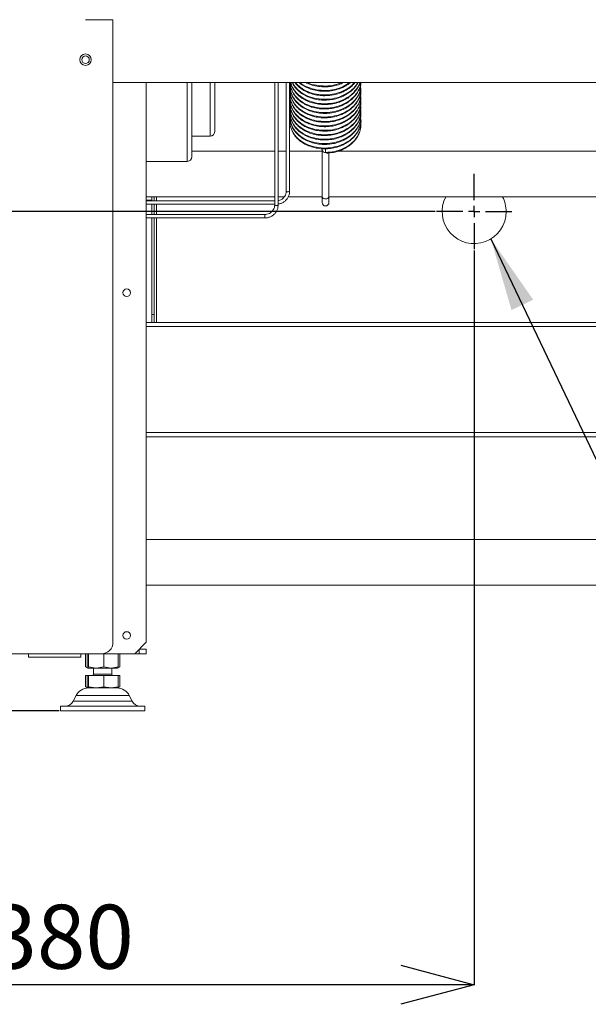
# Model space of a CAD drawing. Units: millimetres. Extents: x 9 to 591, y 15 to 411.
# Drawn here: x 488 to 519, y 93 to 147 of the extents above; entities that cross this region are included whole.
import ezdxf

# ---------------------------------------------------------------- set-up
doc = ezdxf.new("R2010")
doc.units = ezdxf.units.MM
doc.header["$PDSIZE"] = -1
doc.layers.add('SLD-0', color=179, linetype='Continuous')
doc.styles.add('SLDTEXTSTYLE0', font='TXT', dxfattribs={"width": 0.7, "bigfont": 'bigfont'})
doc.styles.get("Standard").update_dxf_attribs({"font": 'txt', "bigfont": 'bigfont'})
doc.dimstyles.new('SLDDIMSTYLE0', dxfattribs={"dimtxt": 3.5, "dimasz": 4, "dimexe": 0, "dimexo": 0.0625, "dimgap": 0.875, "dimtad": 3, "dimlfac": 8, "dimrnd": 1e-09, "dimzin": 12, "dimdsep": 46, "dimtxsty": 'SLDTEXTSTYLE0', "dimblk1": 'OPEN30', "dimblk2": 'OPEN30', "dimsah": 1, "dimcen": 0.09, "dimadec": 0, "dimazin": 3, "dimtfac": 1, "dimtofl": 0, "dimtmove": 0, "dimatfit": 3, "dimldrblk": 'OPEN30', "dimfxl": 1, "dimfrac": 2, "dimtolj": 1, "dimtzin": 12, "dimarcsym": 0})
doc.dimstyles.new('SLDDIMSTYLE7', dxfattribs={"dimtxt": 0.18, "dimasz": 4, "dimexe": 0, "dimexo": 0.0625, "dimgap": 0, "dimtad": 0, "dimtih": 1, "dimtoh": 1, "dimdec": 0, "dimrnd": 1e-09, "dimzin": 0, "dimdsep": 46, "dimtxsty": 'Standard', "dimsah": 1, "dimcen": 0.09, "dimadec": 0, "dimazin": 0, "dimtfac": 4, "dimtdec": 0, "dimtofl": 0, "dimtmove": 0, "dimatfit": 3, "dimfxl": 1, "dimfrac": 2, "dimtolj": 1, "dimtzin": 0, "dimarcsym": 0})
doc.dimstyles.new('SLDDIMSTYLE8', dxfattribs={"dimtxt": 3.5, "dimasz": 4, "dimexe": 0, "dimexo": 0.0625, "dimgap": 0.875, "dimtad": 3, "dimlfac": 8, "dimrnd": 1e-09, "dimzin": 4, "dimdsep": 46, "dimtxsty": 'SLDTEXTSTYLE0', "dimblk1": 'OPEN30', "dimblk2": 'OPEN30', "dimsah": 1, "dimcen": 0.09, "dimadec": 0, "dimazin": 1, "dimtfac": 1, "dimtofl": 0, "dimtmove": 0, "dimatfit": 3, "dimldrblk": 'OPEN30', "dimfxl": 1, "dimfrac": 2, "dimtolj": 1, "dimtzin": 12, "dimarcsym": 0})

# ---------------------------------------------------------------- blocks, each defined once
blk = doc.blocks.new('_OPEN30')
at = {"color": 0, "linetype": 'ByBlock', "lineweight": -2}
for p, q in [((-1, 0.267949), (0, 0)), ((0, 0), (-1, -0.267949)), ((0, 0), (-1, 0))]:
    blk.add_line(p, q, dxfattribs=at)
blk = doc.blocks.new('*D20')
at = {"layer": 'Defpoints', "color": 0}
for p in [(512.704, 134.312), (465.204, 112.187), (465.204, 94.079)]:
    blk.add_point(p, dxfattribs=at)
at = {"layer": 'SLD-0', "color": 0, "lineweight": -2}
for p, q in [((512.704, 134.25), (512.704, 94.079)), ((465.204, 112.125), (465.204, 94.079)), ((508.704, 94.079), (469.204, 94.079))]:
    blk.add_line(p, q, dxfattribs=at)
at = {"layer": 'SLD-0', "color": 0, "lineweight": -2, "xscale": 4, "yscale": 4, "zscale": 4, "rotation": 180}
blk.add_blockref('_OPEN30', (465.204, 94.079), dxfattribs=at)
at = {"layer": 'SLD-0', "color": 0, "lineweight": -2, "xscale": 4, "yscale": 4, "zscale": 4}
blk.add_blockref('_OPEN30', (512.704, 94.079), dxfattribs=at)
at = {"layer": 'SLD-0', "color": 0, "insert": (490.121, 98.454), "char_height": 3.5, "attachment_point": 2, "style": 'SLDTEXTSTYLE0'}
blk.add_mtext('\\A1;380', dxfattribs=at)
blk = doc.blocks.new('*D21')
at = {"layer": 'Defpoints', "color": 0}
for p in [(459.736, 136.375), (510.642, 136.375), (490.079, 109.062)]:
    blk.add_point(p, dxfattribs=at)
at = {"layer": 'SLD-0', "color": 0, "lineweight": -2}
for p, q in [((510.579, 136.375), (459.736, 136.375)), ((459.736, 113.062), (459.736, 132.375)), ((490.017, 109.062), (459.736, 109.062))]:
    blk.add_line(p, q, dxfattribs=at)
at = {"layer": 'SLD-0', "color": 0, "lineweight": -2, "xscale": 4, "yscale": 4, "zscale": 4}
for p, rotation in [((459.736, 136.375), 90), ((459.736, 109.062), 270)]:
    blk.add_blockref('_OPEN30', p, dxfattribs=dict(at, rotation=rotation))
at = {"layer": 'SLD-0', "color": 0, "insert": (455.361, 122.719), "char_height": 3.5, "attachment_point": 2, "rotation": 90, "style": 'SLDTEXTSTYLE0'}
blk.add_mtext('\\A1;218.5', dxfattribs=at)
blk = doc.blocks.new('SW_CENTERMARKSYMBOL_0')
at = {"layer": 'SLD-0', "color": 0}
for p, q in [((0, 0.625), (0, 2.0625)), ((-0.625, 0), (-2.0625, 0)), ((0, 0), (-0.3125, 0)), ((0, 0), (0, 0.3125)), ((0, 0), (0, -0.3125)), ((0, 0), (0.3125, 0)), ((0.625, 0), (2.0625, 0)), ((0, -0.625), (0, -2.0625))]:
    blk.add_line(p, q, dxfattribs=at)

msp = doc.modelspace()

# ---------------------------------------------------------------- linework, layer by layer
at = {"color": 7, "linetype": 'Continuous', "lineweight": 15}
for p, q in [((491.4541, 146.8748), (492.9541, 146.8748)), ((492.9541, 146.8748), (492.9541, 112.8123)), ((546.2041, 143.4373), (492.9541, 143.4373)), ((494.7666, 143.4373), (494.7666, 112.8123)), ((497.2666, 143.4373), (497.2666, 139.3748)), ((498.5166, 143.4373), (498.5166, 140.7498)), ((501.7979, 143.4373), (501.7979, 136.7295)), ((501.9854, 136.7295), (501.9854, 143.4373)), ((502.4229, 143.4373), (502.4229, 137.4836)), ((502.6104, 137.4836), (502.6104, 143.4373)), ((502.6602, 143.3498), (502.6416, 143.211)), ((506.4692, 143.0538), (506.5166, 143.3315)), ((506.5166, 143.3329), (506.5073, 143.4373)), ((502.6609, 143.1033), (502.6416, 142.9667)), ((502.6598, 142.8611), (502.6416, 142.7272)), ((502.6628, 142.8433), (502.6418, 142.7265)), ((506.4638, 142.7803), (506.5165, 143.0887)), ((506.4761, 142.61), (506.5014, 142.7579)), ((506.5166, 143.0882), (506.4976, 143.22)), ((506.5166, 142.8468), (506.5016, 143.0013)), ((506.505, 142.9942), (506.5166, 143.0882)), ((506.5066, 142.7411), (506.5166, 142.8468)), ((502.6577, 142.6368), (502.6416, 142.4831)), ((502.6618, 142.372), (502.6416, 142.2405)), ((505.8278, 142.5874), (505.805, 142.6019)), ((506.1118, 142.5864), (506.0972, 142.6026)), ((506.5166, 142.606), (506.497, 142.7319)), ((506.5166, 142.361), (506.4986, 142.499)), ((502.6554, 142.1516), (502.6416, 142.0001)), ((502.6604, 141.895), (502.6416, 141.7555)), ((502.6603, 141.8601), (502.6416, 141.7567)), ((506.4656, 141.5789), (506.5166, 141.8778)), ((506.4717, 141.8572), (506.499, 142.017)), ((506.5166, 141.8777), (506.4973, 142.0073)), ((506.5166, 141.6348), (506.5011, 141.7869)), ((506.5044, 142.002), (506.5166, 142.121)), ((506.5065, 141.7919), (506.5166, 141.8777)), ((502.6611, 141.6656), (502.6416, 141.5153)), ((502.6604, 141.4102), (502.6416, 141.2724)), ((502.6567, 141.5979), (502.6417, 141.5149)), ((506.4796, 141.4189), (506.5031, 141.5565)), ((506.5166, 141.3948), (506.4964, 141.517)), ((506.5166, 141.1497), (506.4979, 141.2835)), ((506.5079, 141.5377), (506.5166, 141.6348)), ((506.4499, 141.0025), (506.4717, 141.0589)), ((497.2666, 140.4998), (498.2666, 140.4998)), ((501.7979, 139.6873), (497.2666, 139.6873)), ((502.4229, 139.6873), (501.9854, 139.6873)), ((504.3916, 139.6873), (502.6104, 139.6873)), ((504.3916, 139.8145), (504.3916, 139.7547)), ((504.3916, 139.7547), (504.3916, 137.2108)), ((504.5791, 139.8164), (504.5791, 139.6116)), ((504.7666, 137.2108), (504.7666, 139.5914)), ((534.1528, 139.6873), (505.2549, 139.6873)), ((494.7666, 139.1248), (497.0166, 139.1248)), ((502.6104, 137.4331), (502.6104, 137.4836)), ((494.7666, 137.1873), (501.7979, 137.1873)), ((495.0791, 136.9998), (494.7666, 136.9998)), ((501.7979, 136.9685), (494.7666, 136.9685)), ((495.0791, 136.9685), (495.0791, 137.1873)), ((495.2041, 137.1873), (495.2041, 136.9685)), ((495.3291, 137.1873), (495.3291, 136.9685)), ((495.338, 137.1873), (495.338, 136.9685)), ((501.9854, 137.1873), (502.322, 137.1873)), ((502.5521, 137.1873), (504.3916, 137.1873)), ((504.3916, 137.2108), (504.3916, 136.8705)), ((504.7666, 136.8705), (504.7666, 137.2108)), ((504.7666, 137.1873), (534.3916, 137.1873)), ((494.7666, 136.781), (501.7979, 136.781)), ((495.0791, 136.2185), (495.0791, 136.781)), ((495.2041, 136.781), (495.2041, 136.2185)), ((495.3291, 136.781), (495.3291, 136.2185)), ((495.338, 136.781), (495.338, 136.2185)), ((501.2666, 136.2185), (494.7666, 136.2185)), ((494.7666, 136.031), (501.2666, 136.031)), ((495.0791, 130.7498), (495.0791, 136.031)), ((495.2041, 136.031), (495.2041, 130.3123)), ((495.3291, 136.031), (495.3291, 130.3123)), ((495.338, 136.031), (495.338, 130.3123)), ((495.338, 134.3748), (495.3291, 134.3748)), ((495.338, 131.4373), (495.3291, 131.4373)), ((495.0791, 130.7498), (495.2041, 130.7498)), ((495.0791, 130.3123), (495.0791, 130.7498)), ((495.3291, 130.6873), (495.338, 130.6873)), ((494.7666, 130.3123), (544.3916, 130.3123)), ((494.7666, 124.0623), (544.3916, 124.0623)), ((544.3916, 118.4373), (494.7666, 118.4373)), ((494.7666, 115.9373), (544.3916, 115.9373)), ((494.1416, 112.1873), (494.7666, 112.8123)), ((492.3291, 112.1873), (465.2041, 112.1873)), ((488.3291, 111.9998), (488.3291, 112.1873)), ((491.2041, 112.1873), (491.2041, 111.9998)), ((491.4534, 112.1873), (491.4534, 111.4723)), ((491.5458, 112.1873), (491.5458, 111.4723)), ((491.6172, 112.1873), (491.6172, 111.4723)), ((494.1416, 112.1873), (492.3291, 112.1873)), ((492.463, 112.1873), (492.463, 111.4723)), ((493.2375, 111.4723), (493.2375, 112.1873)), ((493.3298, 111.4723), (493.3298, 112.1873)), ((494.1416, 112.1873), (494.3916, 112.1873)), ((494.3916, 112.1873), (494.3916, 112.4373)), ((494.3916, 112.4373), (494.7666, 112.4373)), ((494.7666, 112.1873), (494.3916, 112.1873)), ((494.7666, 112.4373), (494.7666, 112.1873)), ((488.3291, 111.9998), (491.2041, 111.9998)), ((491.4534, 111.4723), (491.5791, 111.3998)), ((491.4534, 111.4723), (491.5624, 111.4386)), ((491.4534, 110.3848), (491.4534, 110.9998)), ((491.4534, 110.9998), (491.5458, 110.9998)), ((491.5458, 111.4723), (491.5815, 111.3998)), ((491.5458, 110.3848), (491.5458, 110.9998)), ((491.5458, 110.9998), (491.6172, 110.9998)), ((491.5815, 111.3998), (491.6172, 111.4723)), ((491.5815, 111.3998), (492.0401, 111.3998)), ((491.6172, 111.4723), (492.0401, 111.3998)), ((491.6172, 110.9998), (491.6172, 110.3848)), ((491.6172, 110.9998), (492.463, 110.9998)), ((491.8916, 111.3998), (491.8916, 111.0748)), ((492.0401, 111.3998), (492.463, 111.4723)), ((492.0401, 111.3998), (492.8502, 111.3998)), ((492.463, 111.4723), (492.8502, 111.3998)), ((492.463, 110.3848), (492.463, 110.9998)), ((492.463, 110.9998), (493.2375, 110.9998)), ((492.8502, 111.3998), (493.2375, 111.4723)), ((492.8502, 111.3998), (493.2029, 111.3998)), ((492.8916, 111.0748), (492.8916, 111.3998)), ((493.2375, 111.4723), (493.2018, 111.3998)), ((493.2041, 111.3998), (493.3298, 111.4723)), ((493.2209, 111.4386), (493.3298, 111.4723)), ((493.2375, 110.9998), (493.3298, 110.9998)), ((493.2375, 110.3848), (493.2375, 110.9998)), ((493.3298, 110.3848), (493.3298, 110.9998)), ((490.9343, 109.8977), (490.7798, 109.5887)), ((491.4534, 110.3848), (491.5791, 110.3123)), ((491.5624, 110.3511), (491.4534, 110.3848)), ((491.5815, 110.3123), (491.5458, 110.3848)), ((491.6172, 110.3848), (491.5815, 110.3123)), ((491.5815, 110.3123), (492.0401, 110.3123)), ((492.0401, 110.3123), (491.6172, 110.3848)), ((492.463, 110.3848), (492.0401, 110.3123)), ((492.0401, 110.3123), (492.8502, 110.3123)), ((492.8502, 110.3123), (492.463, 110.3848)), ((493.2375, 110.3848), (492.8502, 110.3123)), ((492.8502, 110.3123), (493.2029, 110.3123)), ((493.2018, 110.3123), (493.2375, 110.3848)), ((493.2041, 110.3123), (493.3298, 110.3848)), ((493.3298, 110.3848), (493.2209, 110.3511)), ((494.0034, 109.5887), (493.8489, 109.8977)), ((490.0791, 109.3123), (490.0791, 109.0623)), ((494.7041, 109.3123), (490.0791, 109.3123)), ((494.7041, 109.0623), (490.0791, 109.0623)), ((494.7041, 109.0623), (494.7041, 109.3123))]:
    msp.add_line(p, q, dxfattribs=at)
at = {"color": 8, "linetype": 'Continuous', "lineweight": 15}
for p, q in [((497.0166, 139.1248), (497.0166, 143.4373)), ((498.2666, 140.4998), (498.2666, 143.4373)), ((501.2666, 136.2185), (501.2666, 136.031)), ((544.3916, 130.0873), (494.7666, 130.0873)), ((494.7666, 124.2873), (544.3916, 124.2873)), ((491.8916, 111.0748), (492.1753, 111.0748)), ((492.1753, 111.0748), (492.8916, 111.0748)), ((491.7611, 109.8977), (490.9343, 109.8977)), ((493.8489, 109.8977), (491.7611, 109.8977)), ((490.7798, 109.5887), (494.0034, 109.5887))]:
    msp.add_line(p, q, dxfattribs=at)
at = {"color": 7, "linetype": 'Continuous', "lineweight": 15, "flags": 128}
msp.add_lwpolyline([(504.4011, 139.8135), (504.3952, 139.7913), (504.3916, 139.7547)], dxfattribs=at)
at = {"color": 8, "linetype": 'Continuous', "lineweight": 15, "flags": 128}
for points in [[(502.6104, 137.4836), (502.6091, 137.4801), (502.5962, 137.4723), (502.5712, 137.4663), (502.5378, 137.4629), (502.5013, 137.4626), (502.4671, 137.4656), (502.4404, 137.4712), (502.4253, 137.4788), (502.4229, 137.4836)], [(501.7979, 136.7295), (501.7988, 136.7263), (501.8108, 136.7176), (501.8351, 136.7107), (501.868, 136.7066), (501.9045, 136.7061), (501.939, 136.7091), (501.9664, 136.7152), (501.9823, 136.7236), (501.9854, 136.7295)]]:
    msp.add_lwpolyline(points, dxfattribs=at)
at = {"color": 7, "linetype": 'Continuous', "lineweight": 15}
for centre, radius in [((491.4541, 144.6873), 0.3125), ((491.4541, 144.6873), 0.2063), ((493.7041, 131.9373), 0.2063), ((493.7041, 113.1873), 0.2063)]:
    msp.add_circle(centre, radius, dxfattribs=at)
for centre, radius, start, end in [((498.2666, 140.7498), 0.25, 270, 0), ((497.0166, 139.3748), 0.25, 270, 0), ((504.5791, 136.8705), 0.1875, 180, 0), ((512.7041, 136.3748), 1.75, 152.336, 0), ((512.7041, 136.3748), 1.75, 0, 27.664), ((492.3291, 112.8123), 0.625, 270, 0), ((491.8166, 111.0748), 0.075, 270, 0), ((492.9666, 111.0748), 0.075, 180, 270), ((491.6052, 109.5623), 0.75, 90, 153.43495), ((493.1781, 109.5623), 0.75, 26.56505, 90), ((490.3326, 109.8123), 0.5, 270, 333.43495), ((494.4506, 109.8123), 0.5, 206.56505, 270)]:
    msp.add_arc(centre, radius, start, end, dxfattribs=at)
at = {"color": 8, "linetype": 'Continuous', "lineweight": 15}
for centre, start, end in [((504.5596, 139.7804), 188.67878, 276.61399), ((504.5596, 137.2364), 188.67895, 276.61382), ((504.5987, 137.2364), 263.38643, 351.32107)]:
    msp.add_arc(centre, 0.1699, start, end, dxfattribs=at)
for points, knots in [([(502.6417, 143.4528), (502.6417, 143.4528), (502.619, 143.3271), (502.6971, 143.073), (502.8799, 142.7255), (503.1919, 142.4262), (503.5987, 142.1971), (504.0749, 142.0582), (504.5791, 142.018), (505.0834, 142.0772), (505.5592, 142.2375), (505.968, 142.488), (506.2725, 142.8063), (506.4589, 143.13), (506.4834, 143.3486), (506.4933, 143.4373)], [0, 0, 0, 0, 0.0000407, 0.0873442, 0.1716677, 0.2559911, 0.3432948, 0.4305987, 0.5149222, 0.5992455, 0.6865495, 0.7738533, 0.8581767, 0.9424998, 1, 1, 1, 1]), ([(502.6619, 143.3229), (502.6538, 143.2855), (502.6183, 143.122), (502.693, 142.8311), (502.881, 142.4831), (503.1916, 142.184), (503.5987, 141.9548), (504.0749, 141.816), (504.5791, 141.7757), (505.0835, 141.8349), (505.559, 141.9952), (505.9687, 142.2456), (506.2698, 142.5644), (506.4406, 142.8423), (506.4636, 143.0128), (506.4692, 143.0538)], [0, 0, 0, 0, 0.026079, 0.1138141, 0.1985545, 0.2832947, 0.3710302, 0.4587654, 0.5435058, 0.628246, 0.7159814, 0.8037168, 0.8884571, 0.9731971, 1, 1, 1, 1]), ([(502.6881, 143.4373), (502.6939, 143.3967), (502.7169, 143.2335), (502.8884, 142.9681), (503.1896, 142.6684), (503.5993, 142.4394), (504.0748, 142.3005), (504.5791, 142.2603), (505.0835, 142.3195), (505.5587, 142.4798), (505.9696, 142.73), (506.2665, 143.0495), (506.4286, 143.2943), (506.4508, 143.4302), (506.4519, 143.4373)], [0, 0, 0, 0, 0.031426, 0.1264213, 0.2214166, 0.3197694, 0.4181225, 0.5131178, 0.608113, 0.7064661, 0.8048188, 0.8998145, 0.9948095, 1, 1, 1, 1]), ([(502.7781, 143.4373), (502.815, 143.3626), (502.9093, 143.1719), (503.1943, 142.9118), (503.598, 142.6814), (504.0751, 142.5429), (504.5792, 142.5025), (505.083, 142.5619), (505.5607, 142.7216), (505.9622, 142.9742), (506.226, 143.2218), (506.3079, 143.3904), (506.3307, 143.4373)], [0, 0, 0, 0, 0.0702131, 0.1792591, 0.2921596, 0.4050605, 0.5141069, 0.6231532, 0.7360542, 0.8489545, 0.9580014, 1, 1, 1, 1]), ([(502.9249, 143.4373), (503.0116, 143.3435), (503.1957, 143.1444), (503.6005, 142.9247), (504.0745, 142.7848), (504.5791, 142.745), (505.084, 142.8037), (505.5568, 142.9657), (505.9312, 143.1831), (506.0931, 143.3657), (506.1565, 143.4373)], [0, 0, 0, 0, 0.1191982, 0.2531503, 0.3871028, 0.5164822, 0.6458614, 0.779814, 0.9137659, 1, 1, 1, 1]), ([(503.1753, 143.4373), (503.1844, 143.4283), (503.2964, 143.3177), (503.6056, 143.1704), (504.073, 143.0263), (504.58, 142.987), (505.0818, 143.0475), (505.5424, 143.1945), (505.7859, 143.3605), (505.8985, 143.4373)], [0, 0, 0, 0, 0.0150148, 0.1850695, 0.3551249, 0.5193747, 0.6836241, 0.8536796, 1, 1, 1, 1]), ([(503.5862, 143.4373), (503.5942, 143.4327), (503.7375, 143.351), (504.0805, 143.2749), (504.5767, 143.2294), (505.0584, 143.28), (505.3385, 143.3875), (505.4682, 143.4373)], [0, 0, 0, 0, 0.0154981, 0.2770328, 0.5296388, 0.7822443, 1, 1, 1, 1]), ([(502.6418, 142.9674), (502.655, 142.84), (502.6811, 142.5891), (502.8842, 142.2407), (503.1908, 141.9417), (503.599, 141.7125), (504.0749, 141.5737), (504.5791, 141.5334), (505.0835, 141.5927), (505.5589, 141.753), (505.969, 142.0033), (506.2689, 142.3223), (506.4368, 142.59), (506.4595, 142.7498), (506.4638, 142.7803)], [0, 0, 0, 0, 0.0905748, 0.1782145, 0.2658542, 0.3565916, 0.4473287, 0.5349684, 0.6226079, 0.7133453, 0.8040825, 0.8917222, 0.9793616, 1, 1, 1, 1]), ([(502.6418, 142.7265), (502.6417, 142.7263), (502.6187, 142.5996), (502.6972, 142.3465), (502.8799, 141.9985), (503.1919, 141.6994), (503.5986, 141.4703), (504.075, 141.3314), (504.5791, 141.2911), (505.0835, 141.3504), (505.559, 141.5107), (505.9685, 141.7611), (506.2707, 142.0797), (506.4458, 142.3709), (506.4692, 142.5553), (506.4761, 142.61)], [0, 0, 0, 0, 0.0001549, 0.089407, 0.1756121, 0.2618171, 0.3510692, 0.4403209, 0.5265259, 0.6127308, 0.7019828, 0.7912347, 0.8774398, 0.9636445, 1, 1, 1, 1]), ([(502.6612, 142.5918), (502.6534, 142.5557), (502.6183, 142.3937), (502.6931, 142.1043), (502.881, 141.7562), (503.1916, 141.4571), (503.5987, 141.228), (504.0749, 141.0891), (504.5791, 141.0489), (505.0834, 141.1081), (505.5593, 141.2683), (505.9675, 141.5189), (506.2741, 141.8369), (506.4773, 142.2046), (506.5034, 142.4698), (506.5166, 142.6047)], [0, 0, 0, 0, 0.023655, 0.1064301, 0.1863793, 0.2663285, 0.3491036, 0.4318784, 0.5118276, 0.5917766, 0.6745516, 0.7573266, 0.8372758, 0.9172247, 1, 1, 1, 1]), ([(502.6417, 142.2409), (502.655, 142.1133), (502.6811, 141.8624), (502.8842, 141.5138), (503.1908, 141.2149), (503.599, 140.9857), (504.0749, 140.8469), (504.5791, 140.8066), (505.0835, 140.8658), (505.5589, 141.0261), (505.9691, 141.2764), (506.2685, 141.5955), (506.4351, 141.8586), (506.4577, 142.0137), (506.4614, 142.0394)], [0, 0, 0, 0, 0.0909334, 0.1788472, 0.266761, 0.3577822, 0.4488032, 0.536717, 0.6246307, 0.7156519, 0.8066729, 0.8945868, 0.9825003, 1, 1, 1, 1]), ([(502.6416, 141.999), (502.6549, 141.8713), (502.681, 141.6203), (502.8842, 141.2716), (503.1908, 140.9726), (503.599, 140.7434), (504.0749, 140.6046), (504.5791, 140.5643), (505.0835, 140.6236), (505.559, 140.7838), (505.9686, 141.0342), (506.2701, 141.353), (506.4425, 141.6357), (506.4656, 141.8112), (506.4717, 141.8572)], [0, 0, 0, 0, 0.0897865, 0.1765076, 0.2632288, 0.3530149, 0.4428011, 0.5295223, 0.6162433, 0.7060297, 0.7958159, 0.8825371, 0.969258, 1, 1, 1, 1]), ([(502.6416, 141.7567), (502.6549, 141.629), (502.681, 141.378), (502.8842, 141.0293), (503.1908, 140.7304), (503.599, 140.5011), (504.0749, 140.3623), (504.5791, 140.322), (505.0835, 140.3813), (505.5589, 140.5416), (505.9689, 140.7919), (506.2692, 141.1109), (506.438, 141.3818), (506.4608, 141.5451), (506.4656, 141.5789)], [0, 0, 0, 0, 0.0905179, 0.1779456, 0.2653729, 0.3558907, 0.4464084, 0.5338361, 0.6212636, 0.7117814, 0.8022991, 0.8897268, 0.9771541, 1, 1, 1, 1]), ([(502.6417, 141.5149), (502.6417, 141.5147), (502.6187, 141.3884), (502.6972, 141.135), (502.8799, 140.7872), (503.1919, 140.488), (503.5986, 140.2589), (504.075, 140.12), (504.5791, 140.0798), (505.0835, 140.139), (505.5591, 140.2993), (505.9683, 140.5497), (506.2711, 140.8683), (506.4484, 141.166), (506.472, 141.3573), (506.4796, 141.4189)], [0, 0, 0, 0, 0.0001036, 0.0889572, 0.1747774, 0.2605972, 0.3494507, 0.4383041, 0.5241243, 0.6099443, 0.6987978, 0.7876512, 0.8734714, 0.9592916, 1, 1, 1, 1]), ([(502.6617, 141.3832), (502.6536, 141.3462), (502.6183, 141.1832), (502.6931, 140.8929), (502.881, 140.5449), (503.1916, 140.2458), (503.5987, 140.0166), (504.0749, 139.8777), (504.5791, 139.8375), (505.0835, 139.8967), (505.5589, 140.057), (505.969, 140.3073), (506.2687, 140.6264), (506.4358, 140.8913), (506.4584, 141.0482), (506.4624, 141.0758)], [0, 0, 0, 0, 0.0259539, 0.1144935, 0.2000104, 0.2855269, 0.3740664, 0.4626059, 0.5481227, 0.6336395, 0.722179, 0.8107184, 0.8962353, 0.9817523, 1, 1, 1, 1]), ([(504.5791, 139.6116), (504.7453, 139.6242), (505.0834, 139.6499), (505.5593, 139.8159), (505.9675, 140.065), (506.2741, 140.3833), (506.4772, 140.7507), (506.5033, 141.0157), (506.5165, 141.1503)], [0, 0, 0, 0, 0.1638192, 0.3334289, 0.5030384, 0.6668579, 0.8306775, 1, 1, 1, 1])]:
    msp.add_open_spline(points, degree=3, knots=knots, dxfattribs=at)
at = {"color": 7, "linetype": 'Continuous', "lineweight": 15}
for points, knots in [([(502.6416, 143.453), (502.6521, 143.3346), (502.6713, 143.1184), (502.8035, 142.8396), (502.9549, 142.6328), (503.1089, 142.4798), (503.2521, 142.3684), (503.3941, 142.278), (503.5743, 142.1833), (503.829, 142.0844), (504.1585, 142.0092), (504.5067, 141.9819), (504.844, 142.002), (505.1591, 142.064), (505.4492, 142.1624), (505.7078, 142.291), (505.9317, 142.4436), (506.1311, 142.6254), (506.3181, 142.8597), (506.4385, 143.1119), (506.4967, 143.3153), (506.503, 143.4096), (506.5048, 143.4373)], [0, 0, 0, 0, 0.0773789, 0.141269, 0.1918682, 0.2318216, 0.2680052, 0.2952636, 0.3264624, 0.3804019, 0.442001, 0.5026376, 0.5592064, 0.6143539, 0.6674167, 0.7188659, 0.7683297, 0.8158033, 0.8711167, 0.9414068, 0.9827973, 1, 1, 1, 1]), ([(502.6739, 143.4373), (502.6848, 143.3921), (502.7204, 143.2437), (502.8353, 143.0283), (503.0071, 142.8164), (503.189, 142.654), (503.3977, 142.5135), (503.6531, 142.3894), (503.9512, 142.2935), (504.28, 142.2369), (504.6295, 142.2254), (504.987, 142.265), (505.3173, 142.3534), (505.5529, 142.4545), (505.7, 142.535), (505.7872, 142.5889), (505.8822, 142.654), (506.0051, 142.751), (506.1628, 142.9031), (506.3261, 143.1279), (506.4373, 143.3152), (506.4548, 143.4305), (506.4558, 143.4373)], [0, 0, 0, 0, 0.0334401, 0.1097906, 0.1677939, 0.2159558, 0.2689105, 0.3271987, 0.3899684, 0.4549092, 0.5206765, 0.5901311, 0.660479, 0.7182634, 0.7418646, 0.7618661, 0.780784, 0.8125566, 0.8588076, 0.9186369, 0.995186, 1, 1, 1, 1]), ([(502.7604, 143.4373), (502.7684, 143.4161), (502.8019, 143.3272), (502.8952, 143.196), (503.0217, 143.0474), (503.1461, 142.9345), (503.2747, 142.8377), (503.4438, 142.732), (503.6877, 142.617), (504.0127, 142.5201), (504.3672, 142.4712), (504.7234, 142.4733), (505.0678, 142.5248), (505.3869, 142.6211), (505.6618, 142.7493), (505.8828, 142.8922), (506.0791, 143.0572), (506.2272, 143.2287), (506.3211, 143.3632), (506.3503, 143.4261), (506.3555, 143.4373)], [0, 0, 0, 0, 0.0182914, 0.0768847, 0.1229529, 0.1664464, 0.2008899, 0.2404561, 0.3092242, 0.3883469, 0.468293, 0.5439783, 0.6197924, 0.6950889, 0.7640466, 0.8248406, 0.8781228, 0.9466938, 0.9905823, 1, 1, 1, 1]), ([(502.908, 143.4373), (502.9413, 143.3922), (503.0261, 143.277), (503.2115, 143.1204), (503.4506, 142.9674), (503.7245, 142.8468), (504.0297, 142.7603), (504.3657, 142.7139), (504.7292, 142.7149), (505.086, 142.7705), (505.3972, 142.8685), (505.6168, 142.9712), (505.7836, 143.0693), (505.9389, 143.1796), (506.0831, 143.3043), (506.1621, 143.4016), (506.191, 143.4373)], [0, 0, 0, 0, 0.0507046, 0.1295023, 0.2094019, 0.2894058, 0.3718227, 0.4593663, 0.5509228, 0.6489075, 0.7351021, 0.804298, 0.8416727, 0.8915541, 0.9602856, 1, 1, 1, 1]), ([(503.1332, 143.4373), (503.1598, 143.4138), (503.246, 143.3379), (503.4282, 143.2244), (503.6916, 143.1002), (504.0073, 143.0066), (504.3535, 142.9568), (504.7149, 142.9565), (505.0768, 143.0102), (505.4049, 143.1124), (505.6459, 143.2277), (505.8025, 143.3255), (505.8918, 143.3872), (505.9354, 143.4251), (505.9494, 143.4373)], [0, 0, 0, 0, 0.0384062, 0.1241167, 0.2233553, 0.3338667, 0.4464324, 0.558396, 0.67617, 0.7934849, 0.8893682, 0.9401021, 0.9806771, 1, 1, 1, 1]), ([(503.4965, 143.4373), (503.5843, 143.3974), (503.7753, 143.3106), (504.1028, 143.2302), (504.4531, 143.1942), (504.7984, 143.2073), (505.1239, 143.2671), (505.3813, 143.3452), (505.5175, 143.4148), (505.5616, 143.4373)], [0, 0, 0, 0, 0.141092, 0.307123, 0.4722437, 0.6269876, 0.7798409, 0.9288434, 1, 1, 1, 1]), ([(502.6416, 143.211), (502.6426, 143.1284), (502.6436, 143.042), (502.6703, 142.9586), (502.6714, 142.9549)], [0, 0, 0, 0, 0.9551615, 1, 1, 1, 1]), ([(502.6416, 142.9667), (502.6544, 142.8373), (502.6776, 142.6013), (502.8343, 142.3016), (503.0183, 142.0758), (503.2257, 141.8974), (503.4673, 141.7473), (503.75, 141.6258), (504.0686, 141.5406), (504.4158, 141.4993), (504.7849, 141.5083), (505.1426, 141.5729), (505.4512, 141.6788), (505.6672, 141.7869), (505.829, 141.8884), (505.9777, 141.9996), (506.1305, 142.1433), (506.2737, 142.3222), (506.3799, 142.4918), (506.4189, 142.6115), (506.4338, 142.657)], [0, 0, 0, 0, 0.0893422, 0.1628601, 0.2215126, 0.2754726, 0.3323652, 0.3915668, 0.4531953, 0.5173214, 0.5836139, 0.6540906, 0.7158096, 0.7652388, 0.7918642, 0.8267957, 0.8743375, 0.9175851, 0.9685992, 1, 1, 1, 1]), ([(502.7095, 142.834), (502.7171, 142.8079), (502.7422, 142.7215), (502.8136, 142.5917), (502.9288, 142.4222), (503.0727, 142.2682), (503.2609, 142.1169), (503.4876, 141.9791), (503.7902, 141.8525), (504.1523, 141.7661), (504.5424, 141.7373), (504.9332, 141.7695), (505.2977, 141.8603), (505.6058, 141.9918), (505.8393, 142.1342), (506.0385, 142.293), (506.1943, 142.4569), (506.3225, 142.641), (506.4074, 142.7952), (506.4386, 142.903), (506.4504, 142.9439)], [0, 0, 0, 0, 0.0201517, 0.0667216, 0.1056597, 0.1644027, 0.209777, 0.2668541, 0.3362406, 0.4146011, 0.4914246, 0.5676907, 0.6457268, 0.7149439, 0.7719991, 0.8175656, 0.8791606, 0.9202417, 0.9697441, 1, 1, 1, 1]), ([(502.6416, 142.4831), (502.6421, 142.4091), (502.6426, 142.3345), (502.6633, 142.2621), (502.6635, 142.2615)], [0, 0, 0, 0, 0.9919868, 1, 1, 1, 1]), ([(502.6416, 142.2405), (502.6521, 142.1231), (502.6718, 141.9024), (502.8115, 141.6111), (502.9907, 141.3767), (503.2017, 141.1878), (503.4417, 141.0344), (503.7097, 140.9143), (504.0068, 140.8274), (504.3359, 140.778), (504.6958, 140.7744), (505.052, 140.8247), (505.3644, 140.918), (505.5862, 141.0174), (505.7557, 141.1134), (505.9159, 141.2224), (506.0839, 141.3677), (506.2435, 141.5521), (506.3697, 141.7427), (506.4178, 141.8829), (506.4392, 141.9455)], [0, 0, 0, 0, 0.0805402, 0.1513207, 0.212341, 0.2698478, 0.326817, 0.3824767, 0.4394078, 0.5006959, 0.5653513, 0.6347687, 0.6959983, 0.745222, 0.7718536, 0.8077621, 0.8576014, 0.9033837, 0.9569414, 1, 1, 1, 1]), ([(502.6635, 142.2615), (502.6794, 142.1973), (502.7215, 142.0274), (502.8504, 141.7931), (503.0272, 141.5849), (503.208, 141.4286), (503.4158, 141.2919), (503.677, 141.1682), (503.9859, 141.0734), (504.3258, 141.021), (504.6828, 141.0163), (505.0432, 141.0647), (505.3723, 141.1617), (505.6152, 141.2736), (505.7748, 141.3686), (505.8993, 141.4546), (506.033, 141.564), (506.1876, 141.7222), (506.3449, 141.9409), (506.485, 142.2415), (506.5054, 142.4765), (506.5166, 142.606)], [0, 0, 0, 0, 0.0433141, 0.1147224, 0.1670239, 0.2087628, 0.2562525, 0.3102265, 0.36962, 0.4304591, 0.4913246, 0.5554716, 0.6197627, 0.6724081, 0.7002949, 0.7226192, 0.757286, 0.7978862, 0.8503916, 0.9176069, 1, 1, 1, 1]), ([(502.7139, 142.3402), (502.7393, 142.2718), (502.791, 142.1329), (502.917, 141.954), (503.0543, 141.8036), (503.1858, 141.691), (503.3197, 141.5966), (503.4932, 141.4949), (503.7416, 141.3861), (504.0687, 141.2975), (504.4211, 141.2571), (504.7703, 141.2663), (505.1037, 141.3222), (505.412, 141.4198), (505.6806, 141.5485), (505.9027, 141.6951), (506.0996, 141.8665), (506.2486, 142.0421), (506.3619, 142.2255), (506.4432, 142.4), (506.4744, 142.5289), (506.4906, 142.5958)], [0, 0, 0, 0, 0.0520543, 0.1056165, 0.1478436, 0.1870515, 0.217501, 0.2524302, 0.3130138, 0.3825171, 0.4520569, 0.5174477, 0.5824427, 0.6462634, 0.7058894, 0.7601675, 0.8094646, 0.8703785, 0.9084474, 0.9525504, 1, 1, 1, 1]), ([(506.4614, 142.0394), (506.4934, 142.1471), (506.5368, 142.2931), (506.5052, 142.4392), (506.497, 142.4776)], [0, 0, 0, 0, 0.737134, 1, 1, 1, 1]), ([(502.6416, 141.7555), (502.6456, 141.6835), (502.6532, 141.5465), (502.7226, 141.3061), (502.8483, 141.0672), (503.037, 140.8466), (503.2423, 140.6744), (503.4851, 140.5266), (503.7768, 140.4047), (504.1083, 140.3215), (504.4663, 140.2858), (504.8406, 140.3031), (505.1989, 140.3767), (505.5044, 140.4903), (505.7164, 140.6037), (505.8733, 140.7084), (506.0148, 140.8206), (506.1584, 140.963), (506.292, 141.1383), (506.3907, 141.3035), (506.4269, 141.4194), (506.4406, 141.4635)], [0, 0, 0, 0, 0.0496481, 0.0945578, 0.1693911, 0.2264008, 0.2779009, 0.3343778, 0.3952806, 0.4592494, 0.5245743, 0.5915556, 0.6621842, 0.7237636, 0.7729616, 0.7993894, 0.8334699, 0.8792708, 0.9207516, 0.9698532, 1, 1, 1, 1]), ([(502.7084, 141.6292), (502.729, 141.5692), (502.7727, 141.4425), (502.8809, 141.2759), (503.0031, 141.129), (503.1229, 141.0159), (503.2484, 140.9179), (503.4147, 140.8098), (503.6557, 140.6912), (503.9792, 140.5893), (504.3348, 140.5352), (504.695, 140.5328), (505.0458, 140.5814), (505.3713, 140.6767), (505.6497, 140.8045), (505.8705, 140.9451), (506.0654, 141.1067), (506.2177, 141.2744), (506.339, 141.4583), (506.4144, 141.6009), (506.441, 141.6967), (506.4496, 141.7277)], [0, 0, 0, 0, 0.046709, 0.0986887, 0.1395149, 0.1784365, 0.209626, 0.2454864, 0.3078909, 0.3798178, 0.4529149, 0.5224431, 0.5923121, 0.6621516, 0.7254155, 0.7801671, 0.8271168, 0.8891026, 0.9293363, 0.9771521, 1, 1, 1, 1]), ([(502.6416, 141.5153), (502.6515, 141.4), (502.6696, 141.1891), (502.7955, 140.9161), (502.9401, 140.7125), (503.0881, 140.5604), (503.2268, 140.4484), (503.3658, 140.3565), (503.5436, 140.2591), (503.7961, 140.1565), (504.1248, 140.0763), (504.4746, 140.0441), (504.8166, 140.0602), (505.1386, 140.1201), (505.4357, 140.2184), (505.6981, 140.3471), (505.9212, 140.4975), (506.1198, 140.6753), (506.3077, 140.907), (506.4385, 141.1594), (506.48, 141.3389), (506.4954, 141.4054)], [0, 0, 0, 0, 0.0768432, 0.1404767, 0.1909623, 0.2308177, 0.2672423, 0.2949942, 0.3267847, 0.3818119, 0.4447609, 0.5071103, 0.565426, 0.6227513, 0.6783501, 0.7314697, 0.7814789, 0.8285046, 0.8844659, 0.9572032, 1, 1, 1, 1]), ([(502.6416, 141.2724), (502.6424, 141.193), (502.6433, 141.1105), (502.6678, 141.0308), (502.6687, 141.0278)], [0, 0, 0, 0, 0.9626589, 1, 1, 1, 1]), ([(504.706, 139.5836), (504.8417, 139.5955), (505.1362, 139.6212), (505.5326, 139.7704), (505.8558, 139.9596), (506.0798, 140.1511), (506.2478, 140.3439), (506.3848, 140.5639), (506.4932, 140.8367), (506.5085, 141.0409), (506.5166, 141.1497)], [0, 0, 0, 0, 0.1410424, 0.3060298, 0.4439601, 0.5524113, 0.6420147, 0.7438779, 0.8634649, 1, 1, 1, 1]), ([(506.4624, 141.0758), (506.4984, 141.1816), (506.5347, 141.288), (506.5165, 141.3943), (506.5164, 141.3949)], [0, 0, 0, 0, 0.9951222, 1, 1, 1, 1]), ([(502.6687, 141.0278), (502.686, 140.9623), (502.7188, 140.8376), (502.8027, 140.6709), (502.9148, 140.502), (503.0556, 140.346), (503.2391, 140.1944), (503.4528, 140.06), (503.728, 139.9371), (504.0546, 139.8467), (504.4084, 139.8038), (504.7711, 139.8117), (505.1287, 139.8732), (505.4549, 139.9827), (505.6995, 140.1078), (505.8693, 140.2209), (505.9997, 140.3243), (506.1265, 140.4451), (506.2574, 140.6031), (506.3729, 140.7812), (506.4194, 140.9167), (506.441, 140.9797)], [0, 0, 0, 0, 0.0489293, 0.0931848, 0.1306051, 0.1880004, 0.2325637, 0.2855719, 0.3476859, 0.4168552, 0.4859789, 0.5540539, 0.625124, 0.6949028, 0.7555517, 0.7904565, 0.8208651, 0.86, 0.9015274, 0.9542036, 1, 1, 1, 1]), ([(504.7074, 139.5736), (504.6884, 139.5742), (504.6492, 139.5754), (504.6029, 139.5975), (504.5794, 139.6115), (504.5791, 139.6116)], [0, 0, 0, 0, 0.4812692, 0.9944895, 1, 1, 1, 1]), ([(502.4229, 137.4836), (502.422, 137.4612), (502.4192, 137.3921), (502.386, 137.2788), (502.311, 137.1566), (502.2039, 137.0601), (502.0917, 136.9984), (502.0146, 136.986), (501.9854, 136.9812)], [0, 0, 0, 0, 0.0942247, 0.2907727, 0.4876982, 0.6842985, 0.8804628, 1, 1, 1, 1]), ([(501.9854, 136.787), (502.0407, 136.7979), (502.1513, 136.8197), (502.3018, 136.8992), (502.4301, 137.0083), (502.5287, 137.1444), (502.5907, 137.2961), (502.6094, 137.4125), (502.6103, 137.474), (502.6104, 137.4836)], [0, 0, 0, 0, 0.1633028, 0.3269601, 0.4905496, 0.6539968, 0.817255, 0.9717096, 1, 1, 1, 1]), ([(501.2666, 136.031), (501.2979, 136.0322), (501.3854, 136.0355), (501.5261, 136.0715), (501.6769, 136.148), (501.8052, 136.2573), (501.9038, 136.3925), (501.9658, 136.5435), (501.9845, 136.6591), (501.9853, 136.7202), (501.9854, 136.7295)], [0, 0, 0, 0, 0.0833969, 0.2332496, 0.3833548, 0.5333864, 0.683257, 0.8329107, 0.9744071, 1, 1, 1, 1]), ([(501.7979, 136.7295), (501.797, 136.7073), (501.7942, 136.6388), (501.761, 136.5264), (501.686, 136.4054), (501.5791, 136.3083), (501.4492, 136.243), (501.3406, 136.2201), (501.2795, 136.2188), (501.2666, 136.2185)], [0, 0, 0, 0, 0.0834589, 0.2577688, 0.4323899, 0.6066332, 0.7803924, 0.9537107, 1, 1, 1, 1]), ([(491.6088, 110.3123), (491.6087, 110.3123), (491.6084, 110.3123), (491.6451, 110.3123), (491.7136, 110.3123), (491.8366, 110.3123), (491.9667, 110.3123), (492.0513, 110.3123)], [0, 0, 0, 0, 0.1173208, 0.3012771, 0.4852347, 0.6653733, 1, 1, 1, 1]), ([(492.0513, 110.3123), (492.1451, 110.3123), (492.2893, 110.3123), (492.4968, 110.3123), (492.6542, 110.3123), (492.8007, 110.3123), (492.9661, 110.3123), (493.1148, 110.3123), (493.1811, 110.3123), (493.1754, 110.3123), (493.1745, 110.3123)], [0, 0, 0, 0, 0.1864339, 0.2867954, 0.3892849, 0.4917767, 0.5921359, 0.7785727, 0.9650027, 1, 1, 1, 1])]:
    msp.add_open_spline(points, degree=3, knots=knots, dxfattribs=at)

# ---------------------------------------------------------------- block references
at = {"layer": 'SLD-0'}
msp.add_blockref('SW_CENTERMARKSYMBOL_0', (512.7041, 136.3748), dxfattribs=at)

# ---------------------------------------------------------------- dimensions: what is measured, and where the dimension line sits
at = {"layer": 'SLD-0', "color": 3}
dim = msp.add_linear_dim(base=(459.7358, 136.3748), p1=(490.0791, 109.0623), p2=(510.6416, 136.3748), angle=90, dimstyle='SLDDIMSTYLE8', override={"dimdec": 1, "dimrnd": 0}, dxfattribs=at)
dim.commit()
dim.dimension.update_dxf_attribs({"geometry": '*D21', "text_midpoint": (459.7358, 122.7185), "dimtype": 160})
dim = msp.add_linear_dim(base=(465.2041, 94.0791), p1=(512.7041, 134.3123), p2=(465.2041, 112.1873), dimstyle='SLDDIMSTYLE0', dxfattribs=at)
dim.commit()
dim.dimension.update_dxf_attribs({"geometry": '*D20', "text_midpoint": (490.1211, 94.0791), "dimtype": 160})

# ---------------------------------------------------------------- leaders
msp.add_leader([(513.618, 134.8823), (529.7361, 101.0765)], dimstyle='SLDDIMSTYLE7', dxfattribs=at)

doc.saveas('drawing.dxf')
